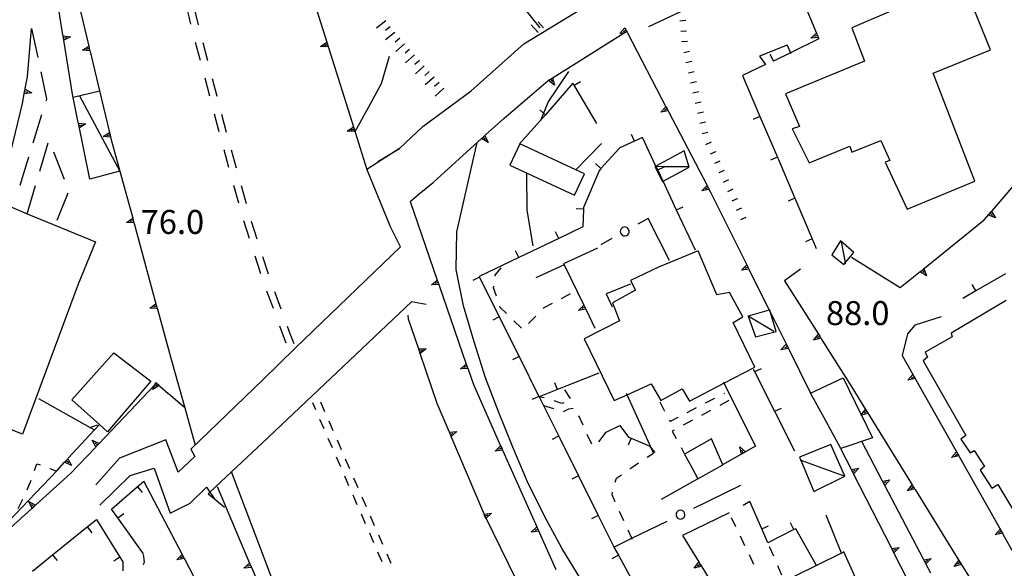
# Model space of a CAD drawing. Units: metres. Extents: x 480421 to 482409, y 4504593 to 4506096.
# Drawn here: x 481313 to 481446, y 4505293 to 4505367 of the extents above; entities that cross this region are included whole.
import ezdxf

# ---------------------------------------------------------------- set-up
doc = ezdxf.new("R2010")
doc.units = ezdxf.units.M
doc.header["$MEASUREMENT"] = 0
doc.linetypes.add('717', pattern=[5, 2.5, -2.5])
for name, color, linetype in [("'03 autostrada o superstrada", 254, 'Continuous'), ("'03 edificio civile", 250, 'Continuous'), ("'03 gradini", 254, 'Continuous'), ("'03 muro di sostegno", 254, 'Continuous'), ("'03 muro divisorio", 254, 'Continuous'), ("'03 ponte - cavalcavia", 254, 'Continuous'), ("'03 recinzione", 254, 'Continuous'), ('03 muro di sostegno v', 254, 'Continuous'), ('03 muro divisorio v', 254, 'Continuous'), ('careggiabile non asfaltata', 254, 'Continuous'), ('curva direttrice a 10 mt', 254, 'Continuous'), ('curva intermedia a 2 mt', 254, 'Continuous'), ('EDIFICIO', 250, 'Continuous'), ('GRADINI', 254, 'Continuous'), ('marciapiede - spartitraffico', 254, 'Continuous'), ('muro di sostegno', 254, 'Continuous'), ('muro di sostegno v', 254, 'Continuous'), ('muro divisorio', 254, 'Continuous'), ('muro divisorio v', 254, 'Continuous'), ('punto quotato a terra', 254, 'Continuous'), ('recinzione', 254, 'Continuous'), ('recinzione v', 254, 'Continuous'), ('scarpata fino a 1 mt', 254, 'Continuous'), ('scarpata fino a 1 mt v', 254, 'Continuous'), ('scarpata fino a 2 mt', 254, 'Continuous'), ('scarpata fino a 2 mt v', 254, 'Continuous'), ('SENTIERO', 254, 'Continuous'), ('SIEPE', 254, 'Continuous'), ('SIEPE1', 254, 'Continuous'), ('spartitraffico', 254, 'Continuous'), ('strada secondaria meno di 6 mt 3 classe', 254, 'Continuous'), ('tettoia - baracca', 254, 'Continuous')]:
    doc.layers.add(name, color=color, linetype=linetype)
doc.styles.add('SIMPLEX', font='SIMPLEX')
doc.linetypes.add('CONT', pattern='A,6,[1,CONT,S=1,R=0,X=0,Y=0],6', length=12)
doc.linetypes.add('REC', pattern='A,6,[1,rec,S=1,R=0,X=0,Y=0],6', length=12)

msp = doc.modelspace()

# ---------------------------------------------------------------- linework, layer by layer
at = {"layer": "'03 autostrada o superstrada", "linetype": 'Continuous', "flags": 128}
for points in [[(481345.73, 4505294.8), (481341.57, 4505305.82), (481341.55, 4505305.88)], [(481423.9, 4505162.53), (481405.91, 4505187.28), (481376.1, 4505234.87), (481360.74, 4505262.68), (481348.99, 4505286.17), (481345.73, 4505294.8)]]:
    msp.add_lwpolyline(points, dxfattribs=at)
at = {"layer": "'03 edificio civile", "flags": 128}
msp.add_lwpolyline([(481380.51, 4505350.14), (481379.18, 4505347.28), (481387.94, 4505343.23), (481389.27, 4505346.1), (481388.12, 4505346.63)], close=True, dxfattribs=at)
at = {"layer": "'03 gradini", "linetype": 'Continuous', "flags": 128}
for points in [[(481336.07, 4505308.88), (481336.62, 4505307.92), (481334.37, 4505305.8), (481332.7, 4505310.14), (481326.42, 4505307.67), (481323.21, 4505304.09)], [(481323.78, 4505301.3), (481327.87, 4505305.31), (481331.1, 4505306.31), (481333.28, 4505300.23), (481335.96, 4505301.59), (481338.17, 4505303.77), (481338.65, 4505303.06), (481339.24, 4505302.18), (481339.32, 4505302.07)]]:
    msp.add_lwpolyline(points, dxfattribs=at)
at = {"layer": "'03 muro di sostegno"}
for p, q in [((481358.26, 4505351.75), (481359.85, 4505346.71)), ((481365.49, 4505326.46), (481365.44, 4505327)), ((481366.83, 4505322.53), (481365.49, 4505326.46)), ((481373.53, 4505319.68), (481374.25, 4505317.61)), ((481370.98, 4505311.27), (481369.38, 4505315.04)), ((481383.14, 4505297.69), (481385.39, 4505292.62))]:
    msp.add_line(p, q, dxfattribs=at)
at = {"layer": "'03 muro di sostegno", "flags": 128}
for points in [[(481351.06, 4505374.64), (481354.44, 4505363.91), (481354.53, 4505363.6), (481354.63, 4505363.3), (481354.66, 4505363.2)], [(481354.66, 4505363.2), (481358.04, 4505352.46), (481358.13, 4505352.15), (481358.23, 4505351.86), (481358.26, 4505351.75)], [(481365.71, 4505342.37), (481369.38, 4505331.73), (481369.59, 4505331.13), (481369.63, 4505331.03)], [(481369.63, 4505331.03), (481373.29, 4505320.39), (481373.5, 4505319.79), (481373.53, 4505319.68)], [(481369.38, 4505315.04), (481367.07, 4505321.82), (481366.96, 4505322.13), (481366.86, 4505322.43), (481366.83, 4505322.53)], [(481374.25, 4505317.61), (481377.94, 4505309.34), (481378.07, 4505309.03), (481378.2, 4505308.75), (481378.24, 4505308.65)], [(481375.67, 4505300.22), (481371.27, 4505310.58), (481371.14, 4505310.89), (481371.02, 4505311.17), (481370.98, 4505311.27)], [(481378.24, 4505308.65), (481382.83, 4505298.38), (481382.97, 4505298.07), (481383.09, 4505297.79), (481383.14, 4505297.69)], [(481339.6, 4505303.85), (481343.99, 4505293.49), (481344.12, 4505293.19), (481344.24, 4505292.91), (481344.29, 4505292.81)], [(481375.78, 4505299.95), (481375.71, 4505300.12), (481375.67, 4505300.22)], [(481380.92, 4505289.44), (481375.98, 4505299.56), (481375.84, 4505299.85), (481375.78, 4505299.95)], [(481344.29, 4505292.81), (481348.93, 4505281.88), (481348.93, 4505281.87), (481348.96, 4505281.81)]]:
    msp.add_lwpolyline(points, dxfattribs=at)
at = {"layer": "'03 muro divisorio"}
for p, q in [((481387.71, 4505358.36), (481383.98, 4505354.1)), ((481387.88, 4505358.07), (481387.71, 4505358.36)), ((481390.96, 4505352.92), (481387.88, 4505358.07)), ((481383.98, 4505354.1), (481380.5, 4505350.14))]:
    msp.add_line(p, q, dxfattribs=at)
at = {"layer": "'03 ponte - cavalcavia", "linetype": 'Continuous'}
msp.add_line((481336.07, 4505308.88), (481345.73, 4505318.22), dxfattribs=at)
at = {"layer": "'03 ponte - cavalcavia", "linetype": 'Continuous', "flags": 128}
for points in [[(481345.73, 4505318.22), (481350.23, 4505322.57), (481364.39, 4505336.25), (481362.92, 4505339.21)], [(481367.89, 4505328.46), (481365.91, 4505328.82), (481345.73, 4505309.75)], [(481345.73, 4505309.75), (481341.57, 4505305.82), (481338.65, 4505303.06), (481338.42, 4505302.84), (481339.24, 4505302.18), (481340.63, 4505301.07)]]:
    msp.add_lwpolyline(points, dxfattribs=at)
at = {"layer": "'03 recinzione", "linetype": 'Continuous'}
msp.add_line((481388.12, 4505346.63), (481391.57, 4505350.21), dxfattribs=at)
at = {"layer": '03 muro di sostegno v'}
for p, q in [((481354.44, 4505363.9), (481354.63, 4505363.31)), ((481354.53, 4505363.6), (481354.11, 4505363.46)), ((481358.13, 4505352.15), (481357.71, 4505352.02)), ((481358.04, 4505352.46), (481358.23, 4505351.86)), ((481368.58, 4505331.1), (481369.38, 4505331.73)), ((481369.49, 4505331.42), (481369.07, 4505331.27)), ((481369.38, 4505331.72), (481369.59, 4505331.13)), ((481372.49, 4505319.75), (481373.29, 4505320.39)), ((481373.39, 4505320.08), (481372.97, 4505319.93)), ((481373.29, 4505320.38), (481373.49, 4505319.79)), ((481382.08, 4505297.68), (481382.83, 4505298.38)), ((481343.23, 4505292.81), (481343.99, 4505293.49))]:
    msp.add_line(p, q, dxfattribs=at)
at = {"layer": '03 muro di sostegno v', "flags": 128}
for points in [[(481353.61, 4505363.3), (481354.44, 4505363.91), (481354.44, 4505363.91)], [(481354.63, 4505363.3), (481354.63, 4505363.3), (481353.61, 4505363.3)], [(481357.21, 4505351.86), (481358.04, 4505352.46), (481358.04, 4505352.46)], [(481358.24, 4505351.86), (481358.23, 4505351.86), (481357.21, 4505351.86)], [(481369.6, 4505331.13), (481369.59, 4505331.13), (481369.59, 4505331.13), (481368.58, 4505331.1)], [(481366.85, 4505322.43), (481366.86, 4505322.43), (481367.88, 4505322.45)], [(481367.07, 4505321.82), (481366.96, 4505322.13), (481366.86, 4505322.42)], [(481366.96, 4505322.13), (481366.96, 4505322.13), (481366.96, 4505322.13), (481367.38, 4505322.28)], [(481367.88, 4505322.45), (481367.07, 4505321.82), (481367.07, 4505321.82)], [(481373.51, 4505319.79), (481373.5, 4505319.79), (481373.49, 4505319.79), (481372.49, 4505319.75)], [(481371.01, 4505311.17), (481371.02, 4505311.17), (481371.02, 4505311.17), (481372.03, 4505311.27)], [(481371.26, 4505310.59), (481371.14, 4505310.89), (481371.02, 4505311.17)], [(481371.14, 4505310.89), (481371.14, 4505310.89), (481371.54, 4505311.07)], [(481372.03, 4505311.27), (481371.27, 4505310.58), (481371.27, 4505310.58)], [(481377.19, 4505308.64), (481377.94, 4505309.34), (481377.94, 4505309.34)], [(481377.95, 4505309.33), (481378.08, 4505309.04), (481378.21, 4505308.76)], [(481378.21, 4505308.75), (481378.2, 4505308.75), (481377.19, 4505308.64)], [(481378.08, 4505309.04), (481378.07, 4505309.03), (481377.67, 4505308.86)], [(481375.7, 4505300.12), (481375.71, 4505300.12), (481375.71, 4505300.12), (481376.72, 4505300.22)], [(481375.95, 4505299.54), (481375.82, 4505299.84), (481375.71, 4505300.12)], [(481375.82, 4505299.84), (481375.84, 4505299.85), (481376.23, 4505300.02)], [(481376.72, 4505300.22), (481375.98, 4505299.56), (481375.96, 4505299.54)], [(481383.1, 4505297.79), (481383.09, 4505297.79), (481382.08, 4505297.68)], [(481382.97, 4505298.08), (481382.97, 4505298.07), (481382.57, 4505297.9)], [(481382.84, 4505298.37), (481382.97, 4505298.08), (481383.1, 4505297.8)], [(481344.13, 4505293.19), (481344.12, 4505293.19), (481343.72, 4505293.01)], [(481344, 4505293.49), (481344.13, 4505293.19), (481344.25, 4505292.91)], [(481344.25, 4505292.91), (481344.25, 4505292.91), (481344.24, 4505292.91), (481343.23, 4505292.81)]]:
    msp.add_lwpolyline(points, dxfattribs=at)
at = {"layer": '03 muro divisorio v'}
for p, q in [((481387.88, 4505358.07), (481388.74, 4505358.58)), ((481383.98, 4505354.1), (481383.23, 4505354.76))]:
    msp.add_line(p, q, dxfattribs=at)
at = {"layer": 'careggiabile non asfaltata', "linetype": 'Continuous'}
for p, q in [((481314.53, 4505365.77), (481315.37, 4505361.85)), ((481315.78, 4505359.9), (481316.57, 4505356.24)), ((481316.57, 4505356.24), (481316.49, 4505355.99)), ((481315.89, 4505354.09), (481314.71, 4505350.26)), ((481315.65, 4505346.47), (481316.79, 4505350.3)), ((481317.49, 4505349.09), (481318.96, 4505345.37)), ((481314.13, 4505348.35), (481312.95, 4505344.52)), ((481319.45, 4505343.51), (481317.94, 4505339.8))]:
    msp.add_line(p, q, dxfattribs=at)
at = {"layer": 'careggiabile non asfaltata', "linetype": 'Continuous', "flags": 128}
msp.add_lwpolyline([(481313.95, 4505340.72), (481313.95, 4505340.72), (481315.08, 4505344.55)], dxfattribs=at)
at = {"layer": 'curva direttrice a 10 mt', "linetype": 'Continuous'}
msp.add_lwpolyline([(481394.68, 4505281.23), (481394, 4505282.5), (481391.44, 4505286.86), (481388.8, 4505291.21), (481386.21, 4505295.53), (481383.82, 4505299.94), (481381.57, 4505304.47), (481379.57, 4505309.14), (481377.69, 4505313.84), (481375.89, 4505318.55), (481374.34, 4505323.41), (481372.92, 4505328.25), (481371.94, 4505333.19), (481372.03, 4505338.28), (481374.75, 4505350.32)], dxfattribs=at)
at = {"layer": 'curva intermedia a 2 mt', "linetype": 'Continuous'}
for points in [[(481394.59, 4505396.79), (481387.55, 4505386.02), (481387.2, 4505385.53), (481384.6, 4505381.96), (481381.38, 4505378.13), (481378.87, 4505373.79), (481380.6, 4505369.09), (481383.23, 4505365.86)], [(481362.89, 4505361.98), (481361.81, 4505358.25), (481360.07, 4505355.12), (481358.22, 4505351.79)], [(481383.4, 4505353.44), (481384.38, 4505355.77), (481387.14, 4505359.95)], [(481382.34, 4505336.38), (481381.52, 4505341.21), (481381.46, 4505346.22), (481381.46, 4505346.22)]]:
    msp.add_lwpolyline(points, dxfattribs=at)
at = {"layer": 'EDIFICIO', "linetype": 'Continuous', "flags": 128}
for points in [[(481416.42, 4505356.9), (481418.32, 4505352.5), (481417.34, 4505352.2), (481419.66, 4505347.57), (481425.13, 4505349.83), (481425.41, 4505349.02), (481429.31, 4505350.59), (481430.53, 4505347.92), (481429.91, 4505347.68), (481432.87, 4505341.35), (481442.02, 4505345.1), (481436.39, 4505359.7), (481444.16, 4505362.88), (481441.89, 4505368.4), (481441.06, 4505368.21), (481439.38, 4505371.72), (481431.96, 4505368.61), (481425.39, 4505365.85), (481427.1, 4505361.32)], [(481311.64, 4505341.67), (481313.95, 4505340.72), (481323.18, 4505336.91), (481320.82, 4505331.18), (481313.3, 4505310.93), (481298.92, 4505316.64), (481300.2, 4505319.8), (481301.07, 4505321.95), (481304.07, 4505320.63)], [(481389.25, 4505323.79), (481393.3, 4505315.45), (481395.02, 4505316.23), (481398.3, 4505317.7), (481399.57, 4505315.48), (481402.46, 4505317.03), (481403.46, 4505315.37), (481408.11, 4505317.8), (481412.28, 4505319.97), (481409.35, 4505325.99), (481410.69, 4505326.78), (481408.88, 4505330.08), (481407.17, 4505329.74), (481404.64, 4505335.71), (481399.28, 4505333.47), (481395.49, 4505331.67), (481396.17, 4505330.37), (481393.07, 4505328.68), (481393.99, 4505326.22)], [(481330.65, 4505318.06), (481324.81, 4505311.24), (481323.72, 4505312.21), (481319.96, 4505315.55), (481322.97, 4505318.91), (481325.67, 4505321.9)], [(481424.23, 4505318.51), (481426.67, 4505313.54), (481426.7, 4505313.49), (481428.21, 4505310.4), (481423.91, 4505308.96), (481421.65, 4505313.11), (481419.82, 4505316.45)], [(481402.8, 4505308.23), (481403.79, 4505306.39), (481404.61, 4505304.89), (481404.61, 4505304.88), (481407.96, 4505306.79), (481406.46, 4505310.27), (481402.8, 4505308.23)], [(481409.18, 4505282.88), (481409.84, 4505281.42), (481412.8, 4505274.84), (481412.8, 4505274.84), (481414.86, 4505275.59), (481418.21, 4505276.82), (481419.31, 4505274.39), (481422.18, 4505276.01), (481423.1, 4505274.38), (481431.89, 4505279.09), (481431.52, 4505279.89), (481429.07, 4505285.31), (481430.44, 4505285.97), (481428.8, 4505289.58), (481427.14, 4505288.81), (481424.31, 4505295), (481424.01, 4505294.85), (481420.63, 4505293.17), (481417.98, 4505291.84), (481415.4, 4505290.51), (481416.21, 4505288.94), (481412.97, 4505287.28), (481413.95, 4505285.09), (481410.85, 4505283.66)]]:
    msp.add_lwpolyline(points, close=True, dxfattribs=at)
msp.add_lwpolyline([(481446.28, 4505329), (481438.85, 4505324.56), (481438.96, 4505324.06), (481435.34, 4505322), (481435.64, 4505321.31), (481435.03, 4505320.82), (481440.8, 4505310.75), (481440.14, 4505310.26), (481441.39, 4505308.38), (481441.95, 4505308.7), (481443.35, 4505306.56), (481442.75, 4505306.06), (481444.32, 4505303.64), (481445.16, 4505304.1), (481448.63, 4505298.36)], dxfattribs=at)
at = {"layer": 'GRADINI', "linetype": 'Continuous'}
for p, q in [((481414.34, 4505362.27), (481414.84, 4505361.33)), ((481335.24, 4505314.46), (481333.01, 4505316.42))]:
    msp.add_line(p, q, dxfattribs=at)
at = {"layer": 'GRADINI', "linetype": 'Continuous', "flags": 128}
msp.add_lwpolyline([(481416.66, 4505363.49), (481417.11, 4505362.46), (481417.14, 4505362.39)], dxfattribs=at)
at = {"layer": 'marciapiede - spartitraffico'}
for p, q in [((481377.21, 4505332.39), (481378.03, 4505333.38)), ((481377.19, 4505332.28), (481377.21, 4505332.39)), ((481376.98, 4505330.7), (481377, 4505330.9)), ((481377.36, 4505329.56), (481376.98, 4505330.7)), ((481387.35, 4505329.87), (481386.11, 4505329.22)), ((481377.88, 4505328.04), (481377.82, 4505328.23)), ((481378.74, 4505327.21), (481377.88, 4505328.04)), ((481383.78, 4505328), (481383.67, 4505327.88)), ((481384.88, 4505328.58), (481383.78, 4505328)), ((481382.69, 4505326.87), (481381.72, 4505325.87)), ((481380.74, 4505325.26), (481379.74, 4505326.23)), ((481383.82, 4505315.81), (481383.15, 4505315.95)), ((481386.56, 4505316.9), (481387.35, 4505315.74)), ((481408.14, 4505316.41), (481408.24, 4505316.47)), ((481352.95, 4505314.2), (481352.54, 4505315.13)), ((481353.57, 4505315.27), (481354.14, 4505313.99)), ((481383.74, 4505314.77), (481385.09, 4505314.37)), ((481386.2, 4505315.06), (481385.16, 4505315.44)), ((481386.48, 4505315.15), (481386.2, 4505315.06)), ((481399.45, 4505315.27), (481400.09, 4505314.03)), ((481403.16, 4505313.86), (481404.4, 4505314.5)), ((481405.65, 4505315.13), (481406.89, 4505315.77)), ((481408.78, 4505315.45), (481407.55, 4505314.78)), ((481386.42, 4505313.97), (481386.44, 4505313.96)), ((481386.44, 4505313.96), (481387.14, 4505314.32)), ((481387.14, 4505314.32), (481387.72, 4505314.45)), ((481388.44, 4505313.44), (481389.03, 4505312.16)), ((481400.81, 4505312.65), (481401.92, 4505313.22)), ((481406.32, 4505314.12), (481405.09, 4505313.45)), ((481354.07, 4505311.63), (481353.51, 4505312.92)), ((481354.7, 4505312.71), (481355.25, 4505311.42)), ((481400.74, 4505312.79), (481400.81, 4505312.65)), ((481403.85, 4505312.79), (481402.62, 4505312.12)), ((481389.61, 4505310.9), (481390.21, 4505309.62)), ((481401.39, 4505311.46), (481401.13, 4505311.32)), ((481401.13, 4505311.32), (481401.65, 4505310.35)), ((481355.19, 4505309.07), (481354.63, 4505310.35)), ((481355.82, 4505310.14), (481356.38, 4505308.86)), ((481397.74, 4505307.8), (481398.6, 4505308.37)), ((481314.94, 4505306.01), (481315.26, 4505306.91)), ((481315.26, 4505306.91), (481315.68, 4505306.77)), ((481356.32, 4505306.5), (481355.75, 4505307.79)), ((481356.94, 4505307.57), (481357.49, 4505306.29)), ((481395.69, 4505306.43), (481396.57, 4505307.02)), ((481316.99, 4505306.28), (481317.83, 4505305.97)), ((481357.43, 4505303.93), (481356.88, 4505305.22)), ((481393.62, 4505304.99), (481394.26, 4505305.44)), ((481395.42, 4505306.23), (481395.69, 4505306.43)), ((481313.93, 4505303.4), (481314.47, 4505304.69)), ((481358.06, 4505305), (481358.62, 4505303.72)), ((481393.42, 4505304.41), (481393.62, 4505304.99)), ((481358.56, 4505301.37), (481357.99, 4505302.65)), ((481392.99, 4505302.72), (481393.07, 4505303.06)), ((481393.43, 4505301.76), (481392.99, 4505302.72)), ((481312.73, 4505300.87), (481313.15, 4505301.66)), ((481313.15, 4505301.66), (481313.36, 4505302.12)), ((481359.18, 4505302.44), (481359.74, 4505301.16)), ((481359.68, 4505298.81), (481359.12, 4505300.09)), ((481360.3, 4505299.88), (481360.86, 4505298.59)), ((481394.59, 4505299.21), (481394.01, 4505300.48)), ((481409.75, 4505298.37), (481409.14, 4505299.63)), ((481360.8, 4505296.24), (481360.24, 4505297.52)), ((481361.42, 4505297.31), (481361.99, 4505296.03)), ((481410.96, 4505295.84), (481410.35, 4505297.11)), ((481329.82, 4505293.67), (481329.68, 4505294.66)), ((481361.92, 4505293.68), (481361.36, 4505294.96)), ((481362.54, 4505294.75), (481363.1, 4505293.46)), ((481412.17, 4505293.32), (481411.57, 4505294.59)), ((481414.25, 4505295.75), (481414.81, 4505294.47)), ((481326.89, 4505293.64), (481326.85, 4505292.46)), ((481329.66, 4505293.31), (481329.82, 4505293.67)), ((481415.37, 4505293.18), (481415.92, 4505291.9))]:
    msp.add_line(p, q, dxfattribs=at)
at = {"layer": 'marciapiede - spartitraffico', "flags": 128}
for points in [[(481402.32, 4505309.12), (481402.8, 4505308.23), (481402.99, 4505307.89)], [(481395.75, 4505296.66), (481395.67, 4505296.84), (481395.17, 4505297.94)]]:
    msp.add_lwpolyline(points, dxfattribs=at)
at = {"layer": 'muro di sostegno'}
for p, q in [((481318.78, 4505364.88), (481317.16, 4505374.85)), ((481314, 4505359.2), (481314.53, 4505365.77)), ((481419.85, 4505364.45), (481420.62, 4505365.13)), ((481420.91, 4505364.45), (481420.94, 4505364.37)), ((481416.66, 4505363.49), (481412.94, 4505362.02)), ((481412.94, 4505362.02), (481413.74, 4505360.87)), ((481413.74, 4505360.87), (481410.63, 4505359.38)), ((481313.69, 4505357.64), (481314, 4505359.2)), ((481378.38, 4505353.6), (481384.35, 4505358.71)), ((481320.85, 4505353.06), (481320.07, 4505356.88)), ((481311.74, 4505349.1), (481313.29, 4505355.62)), ((481375.9, 4505351.36), (481378.38, 4505353.6)), ((481325.24, 4505350.95), (481325.25, 4505350.88)), ((481326.46, 4505346.45), (481322.43, 4505345.39)), ((481444.36, 4505341.1), (481448.37, 4505345.78)), ((481366.92, 4505343.39), (481368.81, 4505344.94)), ((481406.18, 4505343.87), (481406.35, 4505343.54)), ((481435.23, 4505333.35), (481443.31, 4505339.88)), ((481391.03, 4505336.04), (481386.44, 4505333.96)), ((481425.35, 4505334.86), (481431.96, 4505330.72)), ((481418.49, 4505333.23), (481416.31, 4505331.66)), ((481331.55, 4505327.8), (481333.44, 4505320.88)), ((481389.49, 4505327.7), (481390.69, 4505325.26)), ((481437.48, 4505326.78), (481433.92, 4505325.67)), ((481433.92, 4505325.67), (481432.92, 4505324.49)), ((481421.28, 4505323.8), (481425.42, 4505317.26)), ((481432.92, 4505324.49), (481432.2, 4505321.56)), ((481416.88, 4505322.39), (481419.77, 4505316.57)), ((481331.88, 4505317.42), (481333.01, 4505316.42)), ((481429.52, 4505304.67), (481426.78, 4505309.91)), ((481323.16, 4505309.13), (481319.8, 4505305.6)), ((481410.39, 4505308.16), (481407.93, 4505306.77)), ((481425.3, 4505306.24), (481423.92, 4505308.93)), ((481311.25, 4505298.95), (481317.98, 4505306.02)), ((481314.52, 4505300.81), (481311.68, 4505298.24)), ((481408.84, 4505300.28), (481402.53, 4505297.22)), ((481445.81, 4505297.42), (481447.17, 4505295.01)), ((481440.26, 4505293.21), (481441.21, 4505291.67)), ((481405.14, 4505292.97), (481410.85, 4505283.66))]:
    msp.add_line(p, q, dxfattribs=at)
at = {"layer": 'muro di sostegno', "linetype": 'CONT'}
msp.add_line((481359.85, 4505346.71), (481362.92, 4505339.21), dxfattribs=at)
at = {"layer": 'muro di sostegno', "flags": 128}
for points in [[(481319.65, 4505374.29), (481319.79, 4505373.71), (481322.26, 4505363.35), (481322.34, 4505363.03), (481322.41, 4505362.73), (481322.44, 4505362.62)], [(481397.98, 4505366.03), (481408.16, 4505370.83), (481408.45, 4505370.97), (481408.74, 4505371.1), (481408.84, 4505371.15)], [(481419, 4505368.98), (481420.62, 4505365.13), (481420.75, 4505364.83), (481420.87, 4505364.55), (481420.91, 4505364.45)], [(481385.03, 4505359.14), (481394.63, 4505365.18), (481394.95, 4505365.39)], [(481394.95, 4505365.39), (481395.03, 4505365.25), (481395.08, 4505365.15)], [(481395.08, 4505365.15), (481400.28, 4505355.18), (481400.44, 4505354.88), (481400.57, 4505354.61), (481400.63, 4505354.51)], [(481420.63, 4505365.12), (481420.75, 4505364.83), (481420.87, 4505364.55)], [(481320.07, 4505356.88), (481318.89, 4505364.15), (481318.89, 4505364.16), (481318.84, 4505364.48), (481318.79, 4505364.77), (481318.78, 4505364.88)], [(481420.94, 4505364.37), (481417.11, 4505362.46), (481414.84, 4505361.33)], [(481420.88, 4505364.55), (481420.87, 4505364.55), (481420.87, 4505364.55), (481419.85, 4505364.45)], [(481420.75, 4505364.83), (481420.75, 4505364.83), (481420.34, 4505364.66)], [(481322.44, 4505362.62), (481323.7, 4505357.34), (481325.06, 4505351.68), (481325.14, 4505351.36), (481325.21, 4505351.06), (481325.24, 4505350.95)], [(481384.35, 4505358.71), (481384.42, 4505358.75), (481384.69, 4505358.92), (481384.94, 4505359.08), (481384.95, 4505359.08), (481385.03, 4505359.14)], [(481313.29, 4505355.62), (481313.55, 4505356.91), (481313.61, 4505357.23), (481313.67, 4505357.52), (481313.67, 4505357.53), (481313.69, 4505357.64)], [(481400.63, 4505354.51), (481405.84, 4505344.54), (481405.99, 4505344.24), (481406.13, 4505343.97), (481406.18, 4505343.87)], [(481322.43, 4505345.39), (481320.88, 4505352.95), (481320.85, 4505353.06)], [(481325.25, 4505350.88), (481326.46, 4505346.45), (481326.46, 4505346.45), (481328.2, 4505340.09), (481328.2, 4505340.08), (481328.28, 4505339.77), (481328.36, 4505339.48), (481328.37, 4505339.47), (481328.39, 4505339.37)], [(481368.81, 4505344.94), (481375.35, 4505350.86), (481375.59, 4505351.08), (481375.82, 4505351.28), (481375.9, 4505351.36)], [(481406.35, 4505343.54), (481411.2, 4505333.8), (481411.2, 4505333.8), (481411.35, 4505333.5), (481411.48, 4505333.23), (481411.53, 4505333.13)], [(481443.31, 4505339.88), (481444.29, 4505341.02), (481444.36, 4505341.1)], [(481328.39, 4505339.37), (481331.35, 4505328.52), (481331.35, 4505328.51), (481331.44, 4505328.2), (481331.52, 4505327.91), (481331.52, 4505327.9), (481331.55, 4505327.8)], [(481386.53, 4505333.83), (481386.51, 4505333.82), (481382.69, 4505332.05)], [(481386.44, 4505333.96), (481386.51, 4505333.82), (481389.17, 4505328.37), (481389.31, 4505328.07), (481389.45, 4505327.8), (481389.49, 4505327.7)], [(481411.53, 4505333.13), (481414.25, 4505327.67), (481414.4, 4505327.37), (481416.69, 4505322.76), (481416.83, 4505322.49), (481416.88, 4505322.39)], [(481431.96, 4505330.72), (481434.66, 4505332.89), (481434.91, 4505333.09), (481435.14, 4505333.28), (481435.14, 4505333.29), (481435.23, 4505333.35)], [(481416.31, 4505331.66), (481420.88, 4505324.43), (481421.06, 4505324.15), (481421.23, 4505323.89), (481421.28, 4505323.8)], [(481432.2, 4505321.56), (481433.97, 4505318.42), (481434.03, 4505318.33)], [(481331.42, 4505317.83), (481331.42, 4505317.83), (481331.18, 4505317.57), (481323.67, 4505309.67), (481323.67, 4505309.67), (481323.45, 4505309.43), (481323.23, 4505309.21), (481323.16, 4505309.13)], [(481331.42, 4505317.83), (481331.57, 4505317.7), (481331.8, 4505317.5), (481331.8, 4505317.49), (481331.88, 4505317.42)], [(481408.03, 4505317.95), (481408.11, 4505317.8), (481412.4, 4505309.3)], [(481425.42, 4505317.26), (481427.27, 4505314.27), (481427.44, 4505313.98), (481427.6, 4505313.73), (481427.66, 4505313.63)], [(481434.03, 4505318.33), (481439.87, 4505307.97), (481439.92, 4505307.88)], [(481398.6, 4505308.37), (481398.31, 4505309), (481395.02, 4505316.23), (481394.94, 4505316.4)], [(481427.66, 4505313.63), (481433.56, 4505304.06), (481433.74, 4505303.77), (481433.9, 4505303.51), (481433.95, 4505303.42)], [(481319.5, 4505307.66), (481323.06, 4505311.5), (481323.72, 4505312.21)], [(481412.4, 4505309.3), (481411.03, 4505308.52), (481410.49, 4505308.22), (481410.39, 4505308.16)], [(481439.92, 4505307.88), (481445.76, 4505297.52), (481445.81, 4505297.42)], [(481317.98, 4505306.02), (481319, 4505307.12), (481319, 4505307.13), (481319.22, 4505307.36), (481319.43, 4505307.59), (481319.5, 4505307.66)], [(481319.8, 4505305.6), (481315.07, 4505301.31), (481314.83, 4505301.09), (481314.6, 4505300.89), (481314.52, 4505300.81)], [(481430.76, 4505295.55), (481425.64, 4505305.57), (481425.49, 4505305.86), (481425.35, 4505306.14), (481425.3, 4505306.24)], [(481329.67, 4505304.63), (481334.88, 4505294.66), (481335.04, 4505294.36), (481335.18, 4505294.09), (481335.23, 4505293.99)], [(481404.75, 4505304.97), (481404.61, 4505304.89), (481399.64, 4505302.07)], [(481435.09, 4505294.04), (481429.86, 4505304), (481429.71, 4505304.3), (481429.57, 4505304.57), (481429.52, 4505304.67)], [(481433.95, 4505303.42), (481439.87, 4505293.85), (481440.04, 4505293.56), (481440.2, 4505293.3), (481440.26, 4505293.21)], [(481402.53, 4505297.22), (481404.75, 4505293.59), (481404.92, 4505293.32), (481405.08, 4505293.06), (481405.14, 4505292.97)], [(481433.94, 4505289.32), (481431.1, 4505294.88), (481430.95, 4505295.17), (481430.81, 4505295.45), (481430.76, 4505295.55)], [(481335.23, 4505293.99), (481340.43, 4505284.02), (481340.59, 4505283.73), (481340.73, 4505283.46), (481340.78, 4505283.36)], [(481436.1, 4505292.11), (481435.43, 4505293.38), (481435.28, 4505293.68), (481435.14, 4505293.94), (481435.09, 4505294.04)]]:
    msp.add_lwpolyline(points, dxfattribs=at)
at = {"layer": 'muro di sostegno', "linetype": 'CONT', "flags": 128}
msp.add_lwpolyline([(481333.44, 4505320.88), (481335.24, 4505314.46), (481336.64, 4505309.45)], dxfattribs=at)
at = {"layer": 'muro di sostegno v'}
for p, q in [((481394.03, 4505365.08), (481394.74, 4505365.82)), ((481394.89, 4505365.52), (481394.5, 4505365.31)), ((481394.74, 4505365.81), (481395.03, 4505365.26)), ((481319.8, 4505364.63), (481318.89, 4505364.15)), ((481385.2, 4505358.1), (481384.41, 4505358.74)), ((481384.69, 4505358.92), (481384.93, 4505358.54)), ((481321.01, 4505352.34), (481320.89, 4505352.95)), ((481320.95, 4505352.65), (481321.39, 4505352.74)), ((481321.89, 4505352.85), (481321.01, 4505352.33)), ((481376.24, 4505350.36), (481375.35, 4505350.86)), ((481405.85, 4505344.53), (481406.13, 4505343.98)), ((481327.35, 4505339.51), (481328.2, 4505340.09)), ((481328.28, 4505339.77), (481327.85, 4505339.65)), ((481443.88, 4505340.54), (481444.29, 4505341.02)), ((481444.83, 4505340.16), (481443.88, 4505340.53)), ((481444.1, 4505340.78), (481444.43, 4505340.49)), ((481410.48, 4505333.07), (481411.2, 4505333.8)), ((481435.52, 4505332.34), (481434.65, 4505332.88)), ((481434.91, 4505333.09), (481435.19, 4505332.75)), ((481330.5, 4505327.94), (481331.35, 4505328.52)), ((481331.44, 4505328.2), (481331.01, 4505328.08)), ((481388.44, 4505327.65), (481389.17, 4505328.37)), ((481420.24, 4505323.63), (481420.88, 4505324.43)), ((481415.82, 4505322.33), (481416.54, 4505323.06)), ((481432.98, 4505318.21), (481433.66, 4505318.97)), ((481433.82, 4505318.68), (481433.44, 4505318.46)), ((481322.74, 4505310.1), (481323.67, 4505309.67)), ((481410.27, 4505309.21), (481411.03, 4505308.53)), ((481410.74, 4505308.37), (481410.53, 4505308.75)), ((481438.88, 4505307.75), (481439.56, 4505308.52)), ((481439.72, 4505308.23), (481439.34, 4505308.01)), ((481319.93, 4505306.7), (481319, 4505307.12)), ((481425.63, 4505305.57), (481425.35, 4505306.13)), ((481432.92, 4505303.26), (481433.56, 4505304.06)), ((481444.77, 4505297.3), (481445.45, 4505298.07)), ((481445.61, 4505297.78), (481445.23, 4505297.56)), ((481334.89, 4505294.65), (481335.18, 4505294.1)), ((481431.09, 4505294.88), (481430.81, 4505295.44)), ((481404.1, 4505292.81), (481404.74, 4505293.6)), ((481435.42, 4505293.38), (481435.14, 4505293.94)), ((481439.22, 4505293.05), (481439.87, 4505293.85))]:
    msp.add_line(p, q, dxfattribs=at)
at = {"layer": 'muro di sostegno v', "flags": 128}
for points in [[(481395.04, 4505365.26), (481395.03, 4505365.26), (481395.03, 4505365.25), (481394.63, 4505365.18), (481394.03, 4505365.08)], [(481318.78, 4505364.77), (481318.79, 4505364.77), (481318.79, 4505364.77), (481319.8, 4505364.63)], [(481318.89, 4505364.16), (481318.84, 4505364.48), (481318.79, 4505364.77)], [(481318.84, 4505364.48), (481318.84, 4505364.48), (481319.28, 4505364.55)], [(481321.4, 4505362.8), (481322.26, 4505363.35), (481322.27, 4505363.35)], [(481322.42, 4505362.73), (481322.41, 4505362.73), (481321.4, 4505362.8)], [(481322.34, 4505363.03), (481322.34, 4505363.03), (481321.92, 4505362.92)], [(481322.27, 4505363.34), (481322.34, 4505363.03), (481322.42, 4505362.74)], [(481384.42, 4505358.75), (481384.69, 4505358.92), (481384.94, 4505359.08), (481384.95, 4505359.08)], [(481384.94, 4505359.09), (481384.94, 4505359.08), (481385.2, 4505358.1)], [(481313.54, 4505356.91), (481313.6, 4505357.23), (481313.67, 4505357.52)], [(481313.6, 4505357.23), (481313.61, 4505357.23), (481314.04, 4505357.14)], [(481313.66, 4505357.54), (481313.67, 4505357.53), (481314.56, 4505357.05)], [(481314.56, 4505357.05), (481313.55, 4505356.91), (481313.54, 4505356.91)], [(481399.58, 4505354.44), (481400.28, 4505355.18), (481400.28, 4505355.18)], [(481400.59, 4505354.62), (481400.58, 4505354.62), (481400.57, 4505354.61), (481399.58, 4505354.44)], [(481400.44, 4505354.88), (481400.44, 4505354.88), (481400.05, 4505354.67)], [(481400.29, 4505355.17), (481400.44, 4505354.88), (481400.58, 4505354.62)], [(481320.87, 4505352.95), (481320.88, 4505352.95), (481321.89, 4505352.85)], [(481324.2, 4505351.13), (481325.06, 4505351.68), (481325.07, 4505351.68)], [(481325.22, 4505351.06), (481325.21, 4505351.06), (481324.2, 4505351.13)], [(481325.14, 4505351.36), (481325.14, 4505351.36), (481325.14, 4505351.36), (481324.71, 4505351.25)], [(481325.07, 4505351.67), (481325.14, 4505351.36), (481325.21, 4505351.06)], [(481375.35, 4505350.86), (481375.59, 4505351.08), (481375.81, 4505351.29)], [(481375.59, 4505351.08), (481375.59, 4505351.08), (481375.59, 4505351.08), (481375.88, 4505350.75)], [(481375.81, 4505351.29), (481375.82, 4505351.28), (481376.24, 4505350.36)], [(481405.13, 4505343.8), (481405.84, 4505344.54), (481405.84, 4505344.54)], [(481406.14, 4505343.98), (481406.13, 4505343.98), (481406.13, 4505343.97), (481405.13, 4505343.8)], [(481405.99, 4505344.24), (481405.99, 4505344.24), (481405.6, 4505344.03)], [(481328.2, 4505340.08), (481328.28, 4505339.77), (481328.36, 4505339.48)], [(481444.28, 4505341.03), (481444.29, 4505341.02), (481444.29, 4505341.02), (481444.83, 4505340.16)], [(481328.37, 4505339.47), (481328.37, 4505339.47), (481327.35, 4505339.51)], [(481411.49, 4505333.23), (481411.49, 4505333.23), (481411.48, 4505333.23), (481410.48, 4505333.07)], [(481411.35, 4505333.51), (481411.35, 4505333.51), (481411.35, 4505333.5), (481410.95, 4505333.3)], [(481411.2, 4505333.8), (481411.35, 4505333.51), (481411.49, 4505333.23)], [(481434.66, 4505332.89), (481434.91, 4505333.09), (481435.14, 4505333.28)], [(481435.14, 4505333.29), (481435.14, 4505333.29), (481435.52, 4505332.34)], [(481331.53, 4505327.9), (481331.52, 4505327.9), (481330.5, 4505327.94)], [(481331.35, 4505328.51), (481331.44, 4505328.2), (481331.52, 4505327.91)], [(481389.45, 4505327.8), (481389.45, 4505327.8), (481389.45, 4505327.8), (481388.44, 4505327.65)], [(481389.31, 4505328.08), (481389.31, 4505328.07), (481388.92, 4505327.88)], [(481389.17, 4505328.37), (481389.31, 4505328.08), (481389.45, 4505327.8)], [(481421.24, 4505323.89), (481421.23, 4505323.89), (481420.24, 4505323.63)], [(481421.06, 4505324.15), (481421.06, 4505324.15), (481420.69, 4505323.91)], [(481420.89, 4505324.42), (481421.06, 4505324.15), (481421.23, 4505323.89)], [(481416.84, 4505322.49), (481416.83, 4505322.49), (481416.83, 4505322.49), (481415.82, 4505322.33)], [(481416.7, 4505322.77), (481416.69, 4505322.76), (481416.69, 4505322.76), (481416.3, 4505322.56)], [(481416.55, 4505323.05), (481416.69, 4505322.76), (481416.83, 4505322.49)], [(481433.67, 4505318.96), (481433.82, 4505318.68), (481433.97, 4505318.42), (481433.97, 4505318.42)], [(481330.93, 4505316.97), (481331.18, 4505317.57), (481331.32, 4505317.92)], [(481331.81, 4505317.5), (481331.8, 4505317.5), (481330.93, 4505316.97)], [(481331.57, 4505317.7), (481331.57, 4505317.7), (481331.28, 4505317.36)], [(481331.33, 4505317.91), (481331.42, 4505317.83), (481331.57, 4505317.7), (481331.8, 4505317.5), (481331.8, 4505317.49)], [(481433.98, 4505318.42), (481433.97, 4505318.42), (481433.97, 4505318.42), (481432.98, 4505318.21)], [(481426.62, 4505313.47), (481426.67, 4505313.54), (481427.27, 4505314.27)], [(481427.61, 4505313.73), (481427.6, 4505313.73), (481426.7, 4505313.49), (481426.62, 4505313.47)], [(481427.45, 4505313.99), (481427.45, 4505313.98), (481427.44, 4505313.98), (481427.07, 4505313.75)], [(481427.28, 4505314.26), (481427.45, 4505313.98), (481427.6, 4505313.73)], [(481323.24, 4505309.2), (481323.23, 4505309.21), (481322.74, 4505310.1)], [(481323.45, 4505309.43), (481323.45, 4505309.43), (481323.45, 4505309.43), (481323.13, 4505309.74)], [(481323.67, 4505309.67), (481323.45, 4505309.43), (481323.24, 4505309.21)], [(481410.49, 4505308.21), (481410.49, 4505308.22), (481410.48, 4505308.22), (481410.27, 4505309.21)], [(481411.03, 4505308.52), (481410.74, 4505308.37), (481410.48, 4505308.22), (481410.48, 4505308.22)], [(481439.88, 4505307.97), (481439.87, 4505307.97), (481439.87, 4505307.97), (481438.88, 4505307.75)], [(481439.56, 4505308.51), (481439.72, 4505308.23), (481439.87, 4505307.97), (481439.87, 4505307.96)], [(481319, 4505307.13), (481319.22, 4505307.37), (481319.43, 4505307.59)], [(481319.22, 4505307.37), (481319.22, 4505307.36), (481319.55, 4505307.07)], [(481319.43, 4505307.59), (481319.43, 4505307.59), (481319.93, 4505306.7)], [(481425.34, 4505306.13), (481425.35, 4505306.14), (481426.35, 4505306.31)], [(481425.49, 4505305.85), (481425.49, 4505305.86), (481425.88, 4505306.06)], [(481426.35, 4505306.31), (481425.64, 4505305.57), (481425.63, 4505305.56)], [(481429.56, 4505304.56), (481429.57, 4505304.57), (481430.56, 4505304.75)], [(481429.85, 4505304.01), (481429.7, 4505304.3), (481429.57, 4505304.56)], [(481429.7, 4505304.3), (481429.71, 4505304.3), (481430.1, 4505304.51)], [(481430.56, 4505304.75), (481429.86, 4505304), (481429.86, 4505304)], [(481433.57, 4505304.05), (481433.74, 4505303.77), (481433.9, 4505303.52)], [(481433.91, 4505303.52), (481433.9, 4505303.51), (481432.92, 4505303.26)], [(481433.74, 4505303.77), (481433.74, 4505303.77), (481433.37, 4505303.54)], [(481314.18, 4505301.81), (481315.07, 4505301.31), (481315.07, 4505301.31)], [(481314.61, 4505300.88), (481314.6, 4505300.89), (481314.18, 4505301.81)], [(481314.83, 4505301.09), (481314.83, 4505301.09), (481314.83, 4505301.09), (481314.54, 4505301.41)], [(481315.07, 4505301.31), (481314.83, 4505301.09), (481314.61, 4505300.88)], [(481445.77, 4505297.52), (481445.76, 4505297.52), (481445.76, 4505297.52), (481444.77, 4505297.3)], [(481445.45, 4505298.06), (481445.61, 4505297.78), (481445.76, 4505297.52), (481445.76, 4505297.51)], [(481334.18, 4505293.92), (481334.88, 4505294.66), (481334.89, 4505294.66)], [(481430.8, 4505295.45), (481430.81, 4505295.45), (481431.81, 4505295.62)], [(481430.95, 4505295.17), (481430.95, 4505295.17), (481431.34, 4505295.37)], [(481431.81, 4505295.62), (481431.1, 4505294.88), (481431.1, 4505294.88)], [(481335.19, 4505294.1), (481335.18, 4505294.1), (481335.18, 4505294.09), (481334.18, 4505293.92)], [(481335.04, 4505294.36), (481335.04, 4505294.36), (481334.65, 4505294.15)], [(481404.92, 4505293.32), (481404.92, 4505293.32), (481404.55, 4505293.09)], [(481404.75, 4505293.59), (481404.92, 4505293.32), (481405.08, 4505293.06)], [(481435.13, 4505293.94), (481435.14, 4505293.94), (481436.14, 4505294.13)], [(481435.28, 4505293.67), (481435.28, 4505293.68), (481435.67, 4505293.88)], [(481436.14, 4505294.13), (481435.43, 4505293.38), (481435.43, 4505293.38)], [(481440.21, 4505293.31), (481440.2, 4505293.3), (481439.22, 4505293.05)], [(481440.05, 4505293.56), (481440.05, 4505293.56), (481440.04, 4505293.56), (481439.67, 4505293.33)], [(481439.88, 4505293.84), (481440.05, 4505293.56), (481440.21, 4505293.31)], [(481405.09, 4505293.06), (481405.08, 4505293.06), (481404.1, 4505292.81)]]:
    msp.add_lwpolyline(points, dxfattribs=at)
at = {"layer": 'muro divisorio'}
for p, q in [((481410.63, 4505359.38), (481412.99, 4505353.86)), ((481412.99, 4505353.86), (481415.34, 4505348.34)), ((481396.05, 4505350.53), (481394.06, 4505349.64)), ((481397.12, 4505351.01), (481396.05, 4505350.53)), ((481394.06, 4505349.64), (481391.49, 4505346.81)), ((481415.34, 4505348.34), (481417.69, 4505342.82)), ((481391.24, 4505346.53), (481389.14, 4505341.57)), ((481391.49, 4505346.81), (481391.24, 4505346.53)), ((481417.69, 4505342.82), (481420.05, 4505337.3)), ((481389.13, 4505341.33), (481389.05, 4505338.95)), ((481389.14, 4505341.57), (481389.13, 4505341.33)), ((481404.28, 4505335.78), (481401.73, 4505341.21)), ((481389.05, 4505338.95), (481385.79, 4505337.38)), ((481385.79, 4505337.38), (481380.38, 4505334.78)), ((481420.05, 4505337.3), (481420.59, 4505336.03)), ((481380.38, 4505334.78), (481375.05, 4505332.22)), ((481375.05, 4505332.22), (481375.09, 4505332.14)), ((481375.09, 4505332.14), (481377.76, 4505326.77)), ((481446.19, 4505332.6), (481442.17, 4505330.27)), ((481395.48, 4505331.19), (481392.2, 4505329.9)), ((481392.2, 4505329.9), (481392.99, 4505328.13)), ((481442.17, 4505330.27), (481440.41, 4505329.24)), ((481377.76, 4505326.77), (481380.44, 4505321.4)), ((481380.44, 4505321.4), (481383.11, 4505316.03)), ((481391.2, 4505319.17), (481385.63, 4505316.94)), ((481412.29, 4505319.36), (481412.13, 4505319.66)), ((481414.99, 4505314), (481412.29, 4505319.36)), ((481385.63, 4505316.94), (481383.15, 4505315.95)), ((481417.69, 4505308.64), (481414.99, 4505314)), ((481392.21, 4505311.19), (481394.03, 4505312.08)), ((481394.03, 4505312.08), (481395.21, 4505310.52)), ((481385.79, 4505310.66), (481388.46, 4505305.29)), ((481391.23, 4505309.9), (481392.21, 4505311.19)), ((481395.21, 4505310.52), (481395.58, 4505310.37)), ((481395.58, 4505310.37), (481398.02, 4505309.33)), ((481388.46, 4505305.29), (481391.14, 4505299.92)), ((481328.83, 4505303.79), (481329.65, 4505304.5)), ((481325.36, 4505300.77), (481328.83, 4505303.79)), ((481411.61, 4505301.81), (481410.73, 4505301.27)), ((481413.22, 4505298.12), (481411.61, 4505301.81)), ((481326.18, 4505299.63), (481325.36, 4505300.77)), ((481391.14, 4505299.92), (481393.24, 4505295.69)), ((481424.01, 4505294.85), (481421.96, 4505299.96)), ((481322.04, 4505298.37), (481323.29, 4505299.38)), ((481323.29, 4505299.38), (481326.48, 4505294.29)), ((481329.66, 4505294.74), (481326.18, 4505299.63)), ((481317.37, 4505294.61), (481322.04, 4505298.37)), ((481414.04, 4505296.23), (481413.22, 4505298.12)), ((481417.57, 4505298.02), (481414.04, 4505296.23)), ((481417.82, 4505298.14), (481417.57, 4505298.02)), ((481314.64, 4505292.41), (481317.37, 4505294.61)), ((481393.85, 4505294.57), (481396.73, 4505289.3)), ((481326.48, 4505294.29), (481326.89, 4505293.64))]:
    msp.add_line(p, q, dxfattribs=at)
at = {"layer": 'muro divisorio', "linetype": 'REC'}
for p, q in [((481364.27, 4505349.55), (481359.85, 4505346.71)), ((481365.71, 4505342.37), (481366.92, 4505343.39))]:
    msp.add_line(p, q, dxfattribs=at)
at = {"layer": 'muro divisorio', "flags": 128}
for points in [[(481399.17, 4505346.64), (481398.97, 4505347.08), (481398.93, 4505347.16), (481397.12, 4505351.01)], [(481401.73, 4505341.21), (481399.9, 4505345.1), (481399.17, 4505346.64)], [(481383.11, 4505316.03), (481383.15, 4505315.95), (481385.79, 4505310.66)], [(481398.02, 4505309.33), (481398.31, 4505309), (481398.8, 4505308.46)], [(481420.64, 4505293.17), (481420.63, 4505293.17), (481417.82, 4505298.14)], [(481393.24, 4505295.69), (481393.26, 4505295.66), (481393.85, 4505294.57)]]:
    msp.add_lwpolyline(points, dxfattribs=at)
at = {"layer": 'muro divisorio v'}
for p, q in [((481412.99, 4505353.86), (481412.07, 4505353.47)), ((481396.04, 4505350.54), (481395.63, 4505351.44)), ((481415.34, 4505348.34), (481414.42, 4505347.95)), ((481391.49, 4505346.81), (481390.75, 4505347.48)), ((481417.69, 4505342.82), (481416.78, 4505342.43)), ((481389.13, 4505341.33), (481388.14, 4505341.37)), ((481401.73, 4505341.22), (481402.63, 4505341.64)), ((481385.79, 4505337.38), (481385.36, 4505338.28)), ((481420.05, 4505337.3), (481419.13, 4505336.91)), ((481380.38, 4505334.78), (481379.95, 4505335.68)), ((481375.08, 4505332.13), (481374.19, 4505331.68)), ((481442.17, 4505330.27), (481441.67, 4505331.13)), ((481377.75, 4505326.76), (481376.86, 4505326.32)), ((481380.43, 4505321.4), (481379.54, 4505320.95)), ((481412.3, 4505319.37), (481413.18, 4505319.81)), ((481385.63, 4505316.95), (481385.26, 4505317.87)), ((481383.1, 4505316.02), (481382.21, 4505315.58)), ((481414.99, 4505314.01), (481415.88, 4505314.45)), ((481385.78, 4505310.65), (481384.89, 4505310.21)), ((481395.58, 4505310.36), (481395.19, 4505309.44)), ((481388.46, 4505305.28), (481387.57, 4505304.83)), ((481328.84, 4505303.78), (481329.49, 4505303.03)), ((481326.18, 4505299.63), (481326.99, 4505300.21)), ((481391.14, 4505299.91), (481390.24, 4505299.47)), ((481413.23, 4505298.12), (481414.14, 4505298.52)), ((481417.57, 4505298.02), (481417.12, 4505298.91)), ((481322.05, 4505298.37), (481322.68, 4505297.59)), ((481317.38, 4505294.61), (481318, 4505293.84)), ((481393.85, 4505294.56), (481392.98, 4505294.08)), ((481326.48, 4505294.29), (481325.64, 4505293.77))]:
    msp.add_line(p, q, dxfattribs=at)
at = {"layer": 'muro divisorio v', "flags": 128}
msp.add_lwpolyline([(481399.17, 4505346.65), (481400.06, 4505347.06), (481400.07, 4505347.07)], dxfattribs=at)
at = {"layer": 'recinzione', "flags": 128}
for points in [[(481315.46, 4505315.74), (481322.44, 4505311.84), (481322.44, 4505311.84)], [(481322.44, 4505311.84), (481323.06, 4505311.5), (481323.08, 4505311.49)]]:
    msp.add_lwpolyline(points, dxfattribs=at)
at = {"layer": 'recinzione v', "flags": 128}
msp.add_lwpolyline([(481322.43, 4505311.84), (481322.44, 4505311.84), (481323.43, 4505312.19)], dxfattribs=at)
at = {"layer": 'scarpata fino a 1 mt', "linetype": 'Continuous'}
for p, q in [((481403.46, 4505362.65), (481403.46, 4505362.64)), ((481403.78, 4505361.28), (481403.78, 4505361.27)), ((481404.09, 4505359.91), (481404.09, 4505359.91)), ((481404.4, 4505358.55), (481404.4, 4505358.54)), ((481406.96, 4505349.11), (481406.96, 4505349.1)), ((481409.92, 4505342.75), (481409.92, 4505342.74))]:
    msp.add_line(p, q, dxfattribs=at)
at = {"layer": 'scarpata fino a 1 mt v', "linetype": 'Continuous'}
for p, q in [((481402.96, 4505366.81), (481402.16, 4505366.75)), ((481403.07, 4505365.41), (481402.28, 4505365.35)), ((481403.19, 4505364.01), (481402.39, 4505363.95)), ((481403.46, 4505362.64), (481402.68, 4505362.46)), ((481403.78, 4505361.27), (481402.99, 4505361.09)), ((481404.09, 4505359.91), (481403.31, 4505359.73)), ((481404.4, 4505358.54), (481403.62, 4505358.36)), ((481404.71, 4505357.18), (481403.93, 4505357)), ((481405.03, 4505355.81), (481404.24, 4505355.63)), ((481405.34, 4505354.44), (481404.56, 4505354.26)), ((481405.65, 4505353.08), (481404.87, 4505352.9)), ((481405.96, 4505351.71), (481405.18, 4505351.53)), ((481406.38, 4505350.37), (481405.65, 4505350.04)), ((481406.96, 4505349.1), (481406.24, 4505348.76)), ((481407.56, 4505347.83), (481406.83, 4505347.5)), ((481408.14, 4505346.56), (481407.42, 4505346.23)), ((481408.74, 4505345.29), (481408.01, 4505344.95)), ((481409.32, 4505344.02), (481408.6, 4505343.68)), ((481409.92, 4505342.74), (481409.19, 4505342.41)), ((481410.5, 4505341.48), (481409.78, 4505341.14)), ((481411.1, 4505340.2), (481410.37, 4505339.87))]:
    msp.add_line(p, q, dxfattribs=at)
at = {"layer": 'scarpata fino a 2 mt', "linetype": 'Continuous'}
for p, q in [((481368.95, 4505359.19), (481368.95, 4505359.18)), ((481369.61, 4505358.44), (481369.61, 4505358.43)), ((481370.28, 4505357.69), (481370.28, 4505357.68))]:
    msp.add_line(p, q, dxfattribs=at)
at = {"layer": 'scarpata fino a 2 mt v', "linetype": 'Continuous'}
for p, q in [((481362.4, 4505366.77), (481361.14, 4505365.79)), ((481363.02, 4505365.98), (481362.38, 4505365.49)), ((481363.63, 4505365.19), (481362.38, 4505364.21)), ((481364.3, 4505364.43), (481363.7, 4505363.9)), ((481364.96, 4505363.68), (481363.77, 4505362.62)), ((481365.63, 4505362.93), (481365.03, 4505362.4)), ((481366.29, 4505362.18), (481365.1, 4505361.12)), ((481366.95, 4505361.43), (481366.35, 4505360.9)), ((481367.62, 4505360.68), (481366.42, 4505359.62)), ((481368.28, 4505359.93), (481367.68, 4505359.4)), ((481368.95, 4505359.18), (481367.75, 4505358.12)), ((481369.61, 4505358.43), (481369.01, 4505357.9)), ((481370.28, 4505357.68), (481369.09, 4505356.62))]:
    msp.add_line(p, q, dxfattribs=at)
at = {"layer": 'SENTIERO', "linetype": 'Continuous'}
for p, q in [((481383.02, 4505366.63), (481383.74, 4505365.83)), ((481382.05, 4505366.24), (481382.99, 4505365.2))]:
    msp.add_line(p, q, dxfattribs=at)
at = {"layer": 'SIEPE', "linetype": 'Continuous'}
for p, q in [((481397.89, 4505340.08), (481396.46, 4505339.28)), ((481400.74, 4505334.4), (481397.89, 4505340.08)), ((481392.95, 4505337.35), (481391.46, 4505336.53)), ((481404.05, 4505300.92), (481410.42, 4505304.03))]:
    msp.add_line(p, q, dxfattribs=at)
at = {"layer": 'SIEPE', "linetype": 'Continuous', "flags": 128}
msp.add_lwpolyline([(481393.26, 4505295.66), (481395.67, 4505296.84), (481400.45, 4505299.17)], dxfattribs=at)
at = {"layer": 'SIEPE1', "linetype": 'Continuous'}
for p, q in [((481394.13, 4505338.47), (481394.11, 4505338.3)), ((481394.21, 4505338.65), (481394.13, 4505338.47)), ((481394.42, 4505338.84), (481394.21, 4505338.65)), ((481394.69, 4505338.92), (481394.42, 4505338.84)), ((481394.88, 4505338.9), (481394.69, 4505338.92)), ((481395.07, 4505338.79), (481394.87, 4505338.89)), ((481395.17, 4505338.69), (481395.07, 4505338.79)), ((481395.24, 4505338.57), (481395.17, 4505338.69)), ((481395.29, 4505338.45), (481395.24, 4505338.57)), ((481395.31, 4505338.33), (481395.29, 4505338.45)), ((481394.11, 4505338.3), (481394.19, 4505338.02)), ((481394.19, 4505338.02), (481394.31, 4505337.87)), ((481394.31, 4505337.87), (481394.39, 4505337.81)), ((481394.39, 4505337.81), (481394.55, 4505337.73)), ((481394.55, 4505337.73), (481394.71, 4505337.72)), ((481394.71, 4505337.72), (481394.92, 4505337.76)), ((481394.92, 4505337.76), (481395, 4505337.79)), ((481395, 4505337.79), (481395.11, 4505337.87)), ((481395.11, 4505337.87), (481395.23, 4505338.01)), ((481395.23, 4505338.01), (481395.29, 4505338.17)), ((481395.29, 4505338.17), (481395.31, 4505338.33)), ((481401.67, 4505300.22), (481401.65, 4505300.06)), ((481401.65, 4505300.06), (481401.66, 4505299.94)), ((481401.66, 4505299.94), (481401.7, 4505299.81)), ((481401.74, 4505300.37), (481401.67, 4505300.22)), ((481401.87, 4505300.51), (481401.74, 4505300.37)), ((481401.99, 4505300.58), (481401.87, 4505300.51)), ((481402.08, 4505300.62), (481401.99, 4505300.58)), ((481402.29, 4505300.64), (481402.08, 4505300.62)), ((481402.45, 4505300.62), (481402.29, 4505300.64)), ((481402.6, 4505300.53), (481402.45, 4505300.62)), ((481402.68, 4505300.46), (481402.6, 4505300.53)), ((481402.79, 4505300.3), (481402.68, 4505300.46)), ((481402.74, 4505299.69), (481402.82, 4505299.86)), ((481402.85, 4505300.02), (481402.79, 4505300.3)), ((481402.82, 4505299.86), (481402.85, 4505300.02)), ((481401.7, 4505299.81), (481401.76, 4505299.7)), ((481401.76, 4505299.7), (481401.86, 4505299.58)), ((481401.86, 4505299.58), (481402.05, 4505299.47)), ((481402.05, 4505299.48), (481402.24, 4505299.45)), ((481402.24, 4505299.45), (481402.52, 4505299.51)), ((481402.52, 4505299.51), (481402.74, 4505299.69))]:
    msp.add_line(p, q, dxfattribs=at)
at = {"layer": 'spartitraffico', "linetype": '717', "flags": 128}
for points in [[(481312.62, 4505511.82), (481313.64, 4505500.69), (481316.28, 4505478.63), (481321.06, 4505442.83), (481323.08, 4505430.04), (481326.14, 4505412.03), (481329.22, 4505395.84), (481332.85, 4505379.76), (481335.77, 4505367.32), (481339.99, 4505351.26), (481342.91, 4505340.68), (481345.89, 4505331.41), (481348.54, 4505324.2), (481349.33, 4505322.21)], [(481314.02, 4505511.85), (481315.2, 4505501.17), (481317.92, 4505478.68), (481322.72, 4505443.18), (481324.44, 4505431.86), (481327.56, 4505412.47), (481330.51, 4505396.33), (481333.8, 4505379.97), (481336.72, 4505367.55), (481340.92, 4505351.52), (481343.84, 4505340.96), (481346.8, 4505331.72), (481349.45, 4505324.54), (481350.23, 4505322.57)]]:
    msp.add_lwpolyline(points, dxfattribs=at)
at = {"layer": 'strada secondaria meno di 6 mt 3 classe', "flags": 128}
msp.add_lwpolyline([(481361.33, 4505347.75), (481364.27, 4505349.55), (481367.42, 4505352.52), (481373.95, 4505357.32), (481381.06, 4505363.66), (481388.99, 4505368.5), (481391.05, 4505369.47)], dxfattribs=at)
at = {"layer": 'tettoia - baracca', "linetype": 'Continuous'}
msp.add_line((481320.17, 4505356.45), (481323.7, 4505357.34), dxfattribs=at)
at = {"layer": 'tettoia - baracca', "linetype": 'Continuous', "flags": 128}
for points in [[(481321, 4505356.65), (481326.46, 4505346.45), (481326.46, 4505346.45)], [(481403.34, 4505347.03), (481400.06, 4505347.06), (481398.97, 4505347.08), (481398.87, 4505347.08)], [(481424.57, 4505333.92), (481424.54, 4505334.1), (481424, 4505336.9)], [(481414.87, 4505324.81), (481411.39, 4505326.86), (481411.35, 4505326.88)], [(481418.42, 4505307.42), (481418.52, 4505307.38), (481424.45, 4505305.26)]]:
    msp.add_lwpolyline(points, dxfattribs=at)
for points in [[(481398.8, 4505347.09), (481399.82, 4505345.06), (481399.9, 4505345.1), (481403.42, 4505347.02), (481402.73, 4505349.21), (481398.93, 4505347.16)], [(481423.89, 4505337.07), (481422.71, 4505335.17), (481424.32, 4505333.84), (481424.54, 4505334.1), (481425.7, 4505335.46)], [(481411.39, 4505326.88), (481411.39, 4505326.86), (481412.37, 4505324.07), (481415.17, 4505324.79), (481414.4, 4505327.37), (481414.31, 4505327.68), (481414.25, 4505327.67)], [(481418.34, 4505307.83), (481418.52, 4505307.38), (481420.25, 4505303.17), (481424.45, 4505305.26), (481422.57, 4505309.5)]]:
    msp.add_lwpolyline(points, close=True, dxfattribs=at)

# ---------------------------------------------------------------- texts
at = {"layer": 'punto quotato a terra', "style": 'SIMPLEX'}
for s, p in [('76.0               ', (481329.28, 4505337.98)), ('88.0               ', (481421.91, 4505325.66))]:
    msp.add_text(s, height=3.24, rotation=0.0172, dxfattribs=at).set_placement(p)

doc.saveas('drawing.dxf')
